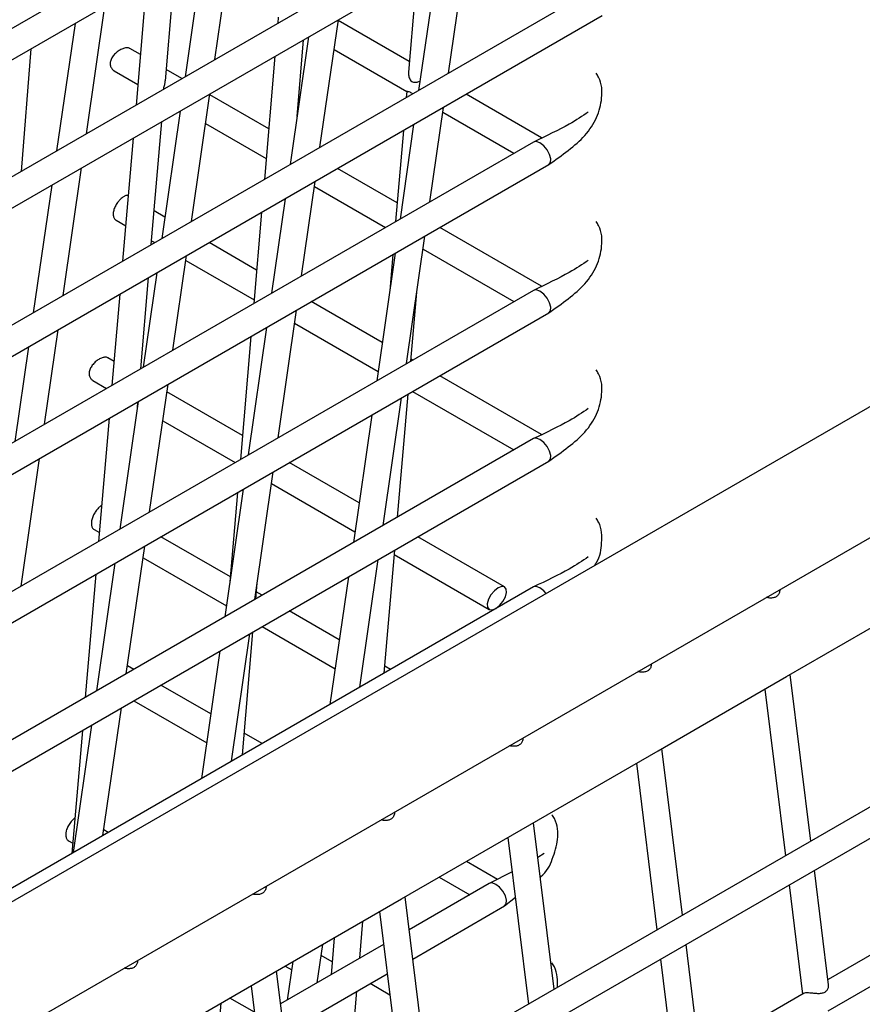
# Model space of a CAD drawing. Units: millimetres. Extents: x 4696 to 6644, y -3263 to -702.
# Drawn here: x 6201 to 6225, y -2623 to -2594 of the extents above; entities that cross this region are included whole.
import ezdxf

# ---------------------------------------------------------------- set-up
doc = ezdxf.new("R2010")
doc.units = ezdxf.units.MM

msp = doc.modelspace()

# ---------------------------------------------------------------- linework, layer by layer
at = {"color": 7, "linetype": 'Continuous', "lineweight": 30}
for p, q in [((6265.532, -2582.608), (6144.221, -2652.639)), ((6075.118, -2667.805), (6217.722, -2585.481)), ((6148.133, -2654.23), (6267.198, -2585.495)), ((6217.272, -2589.175), (6081.823, -2667.369)), ((6085.923, -2665.922), (6217.722, -2589.836)), ((6206.347, -2595.483), (6206.887, -2591.736)), ((6213.204, -2595.879), (6213.744, -2592.132)), ((6206.012, -2592.242), (6205.471, -2595.988)), ((6204.892, -2596.109), (6205.182, -2592.72)), ((6212.868, -2592.638), (6212.328, -2596.385)), ((6212.275, -2592.98), (6212.03, -2595.846)), ((6202.563, -2593.312), (6199.49, -2595.086)), ((6204.34, -2593.206), (6204.03, -2596.82)), ((6217.272, -2593.53), (6101.224, -2660.523)), ((6202.575, -2597.66), (6203.116, -2593.913)), ((6105.324, -2659.077), (6217.722, -2594.191)), ((6265.844, -2594.184), (6152.944, -2659.36)), ((6202.24, -2594.419), (6201.7, -2598.165)), ((6208.209, -2594.239), (6208.194, -2594.416)), ((6209.432, -2598.056), (6209.973, -2594.309)), ((6212.056, -2595.539), (6209.969, -2594.335)), ((6153.042, -2660.224), (6266.197, -2594.9)), ((6209.097, -2594.815), (6208.557, -2598.562)), ((6208.76, -2597.152), (6208.953, -2594.898)), ((6200.941, -2595.168), (6200.658, -2598.767)), ((6204.158, -2595.335), (6203.848, -2595.156)), ((6209.847, -2595.184), (6211.984, -2596.418)), ((6208.111, -2595.384), (6207.801, -2598.998)), ((6203.392, -2595.813), (6204.082, -2596.212)), ((6205.38, -2596.04), (6204.92, -2595.775)), ((6205.661, -2600.233), (6206.202, -2596.487)), ((6211.981, -2596.416), (6211.965, -2596.594)), ((6207.929, -2597.512), (6206.198, -2596.513)), ((6215.941, -2597.782), (6213.721, -2596.501)), ((6205.326, -2596.992), (6204.785, -2600.739)), ((6212.658, -2599.659), (6213.059, -2596.883)), ((6213.038, -2597.027), (6215.128, -2598.233)), ((6204.48, -2600.915), (6204.789, -2597.302)), ((6206.075, -2597.362), (6207.854, -2598.389)), ((6211.882, -2597.562), (6211.653, -2600.239)), ((6212.183, -2597.389), (6211.782, -2600.164)), ((6215.701, -2597.902), (6116.66, -2655.077)), ((6203.947, -2597.788), (6203.637, -2601.401)), ((6120.76, -2653.631), (6216.15, -2598.563)), ((6201.89, -2602.41), (6202.431, -2598.664)), ((6211.7, -2599.689), (6209.949, -2598.678)), ((6208.887, -2601.836), (6209.287, -2599.06)), ((6201.555, -2599.169), (6201.014, -2602.916)), ((6209.267, -2599.204), (6211.356, -2600.41)), ((6203.802, -2599.484), (6203.791, -2599.478)), ((6208.412, -2599.566), (6208.011, -2602.341)), ((6204.877, -2600.105), (6204.564, -2599.924)), ((6203.447, -2600.2), (6203.727, -2600.361)), ((6207.718, -2599.966), (6207.489, -2602.643)), ((6215.941, -2602.137), (6212.95, -2600.41)), ((6204.489, -2600.801), (6204.583, -2600.856)), ((6211.973, -2604.409), (6212.513, -2600.663)), ((6207.573, -2601.661), (6206.177, -2600.856)), ((6212.458, -2601.047), (6215.128, -2602.588)), ((6205.116, -2604.013), (6205.516, -2601.237)), ((6205.495, -2601.382), (6207.498, -2602.538)), ((6211.638, -2601.168), (6211.097, -2604.915)), ((6211.57, -2601.207), (6211.479, -2602.267)), ((6204.167, -2604.56), (6204.397, -2601.884)), ((6204.641, -2601.743), (6204.24, -2604.518)), ((6215.701, -2602.257), (6136.005, -2648.264)), ((6203.554, -2602.37), (6203.325, -2605.047)), ((6212.102, -2604.334), (6212.276, -2602.308)), ((6208.201, -2606.586), (6208.742, -2602.84)), ((6211.259, -2603.789), (6209.178, -2602.588)), ((6137.885, -2648.099), (6216.15, -2602.918)), ((6201.345, -2606.19), (6201.745, -2603.414)), ((6207.866, -2603.345), (6207.326, -2607.092)), ((6208.687, -2603.224), (6211.137, -2604.639)), ((6207.406, -2603.611), (6207.096, -2607.224)), ((6200.869, -2603.92), (6200.469, -2606.695)), ((6203.385, -2604.345), (6203.2, -2604.238)), ((6212.153, -2604.305), (6212.107, -2604.279)), ((6215.941, -2606.492), (6212.95, -2604.765)), ((6202.766, -2604.907), (6203.166, -2605.138)), ((6204.43, -2608.763), (6204.971, -2605.017)), ((6207.156, -2606.522), (6204.938, -2605.241)), ((6211.287, -2609.16), (6211.828, -2605.413)), ((6211.709, -2608.916), (6212.019, -2605.303)), ((6212.153, -2605.225), (6215.128, -2606.943)), ((6204.095, -2605.522), (6203.555, -2609.269)), ((6204.069, -2605.703), (6204.084, -2605.529)), ((6204.073, -2605.662), (6204.075, -2605.663)), ((6203.242, -2606.015), (6202.932, -2609.628)), ((6210.952, -2605.919), (6210.412, -2609.665)), ((6204.816, -2606.091), (6206.938, -2607.316)), ((6215.701, -2606.612), (6140.54, -2650.001)), ((6141.114, -2650.59), (6216.15, -2607.273)), ((6200.659, -2610.94), (6201.2, -2607.194)), ((6210.58, -2608.498), (6208.532, -2607.316)), ((6207.516, -2611.337), (6208.057, -2607.59)), ((6208.007, -2607.933), (6210.457, -2609.348)), ((6207.181, -2608.096), (6206.64, -2611.842)), ((6207.013, -2608.193), (6206.788, -2610.819)), ((6202.798, -2609.281), (6202.954, -2609.371)), ((6206.801, -2610.671), (6204.76, -2609.493)), ((6214.854, -2610.965), (6212.304, -2609.493)), ((6203.745, -2613.514), (6204.285, -2609.767)), ((6211.317, -2613.498), (6211.626, -2609.884)), ((6211.615, -2610.016), (6214.404, -2611.626)), ((6203.41, -2610.273), (6202.869, -2614.02)), ((6204.236, -2610.111), (6206.686, -2611.525)), ((6210.602, -2613.91), (6211.142, -2610.164)), ((6202.849, -2610.596), (6202.539, -2614.21)), ((6207.545, -2611.32), (6207.585, -2610.86)), ((6210.267, -2610.669), (6209.726, -2614.416)), ((6215.701, -2610.967), (6144.038, -2652.337)), ((6207.735, -2611.211), (6207.563, -2611.111)), ((6223.135, -2613.599), (6226.907, -2611.422)), ((6210, -2612.518), (6208.532, -2611.671)), ((6206.831, -2616.088), (6207.371, -2612.341)), ((6207.153, -2615.902), (6207.462, -2612.288)), ((6207.735, -2612.131), (6209.877, -2613.368)), ((6206.495, -2612.846), (6205.955, -2616.593)), ((6203.963, -2613.388), (6203.778, -2613.281)), ((6211.507, -2613.388), (6211.334, -2613.289)), ((6223.847, -2618.428), (6223.242, -2613.537)), ((6219.364, -2615.776), (6223.135, -2613.599)), ((6206.229, -2614.696), (6204.76, -2613.848)), ((6222.494, -2613.97), (6223.099, -2618.86)), ((6203.963, -2614.308), (6206.106, -2615.545)), ((6203.059, -2618.265), (6203.6, -2614.518)), ((6202.456, -2615.178), (6202.147, -2618.792)), ((6202.724, -2615.023), (6202.184, -2618.77)), ((6207.735, -2615.565), (6207.207, -2615.261)), ((6215.593, -2617.953), (6219.364, -2615.776)), ((6220.076, -2620.605), (6219.471, -2615.714)), ((6218.722, -2616.147), (6219.327, -2621.038)), ((6203.212, -2618.176), (6203.083, -2618.102)), ((6211.822, -2620.13), (6215.593, -2617.953)), ((6216.305, -2622.782), (6215.7, -2617.892)), ((6202.049, -2618.425), (6202.172, -2618.496)), ((6214.951, -2618.324), (6215.556, -2623.215)), ((6214.644, -2619.554), (6213.732, -2619.028)), ((6216.015, -2618.794), (6215.826, -2618.913)), ((6224.369, -2622.648), (6223.953, -2619.287)), ((6212.935, -2619.488), (6213.831, -2620.005)), ((6215.077, -2619.338), (6214.405, -2619.674)), ((6214.404, -2619.675), (6212.048, -2621.035)), ((6223.205, -2619.719), (6223.601, -2622.925)), ((6208.05, -2622.307), (6211.822, -2620.13)), ((6212.533, -2624.96), (6211.929, -2620.069)), ((6214.854, -2620.335), (6215.169, -2620.081)), ((6212.154, -2621.894), (6214.854, -2620.335)), ((6210.599, -2621.871), (6210.692, -2620.782)), ((6211.18, -2620.501), (6211.785, -2625.392)), ((6227.425, -2620.718), (6224.35, -2622.493)), ((6209.85, -2621.269), (6209.757, -2622.358)), ((6224.353, -2623.411), (6228.125, -2621.234)), ((6211.299, -2621.467), (6208.277, -2623.212)), ((6209.349, -2622.593), (6209.512, -2621.464)), ((6220.598, -2624.825), (6220.182, -2621.464)), ((6209.79, -2621.973), (6209.465, -2621.786)), ((6219.434, -2621.897), (6219.83, -2625.102)), ((6208.412, -2622.099), (6208.602, -2622.208)), ((6208.636, -2621.969), (6208.473, -2623.098)), ((6204.279, -2624.485), (6208.05, -2622.307)), ((6208.762, -2627.137), (6208.157, -2622.246)), ((6208.383, -2624.071), (6211.406, -2622.326)), ((6207.409, -2622.678), (6208.014, -2627.569)), ((6211.483, -2622.951), (6210.903, -2622.616)), ((6207.505, -2623.457), (6206.782, -2623.04)), ((6210.219, -2626.296), (6210.516, -2622.84)), ((6223.654, -2622.895), (6220.579, -2624.67)), ((6206.435, -2624.275), (6206.528, -2623.186))]:
    msp.add_line(p, q, dxfattribs=at)
at = {"color": 7, "linetype": 'Continuous', "lineweight": 30, "flags": 128}
for points in [[(6215.891, -2597.928), (6215.785, -2597.889), (6215.701, -2597.902), (6215.7, -2597.902)], [(6216.151, -2598.563), (6216.2, -2598.5), (6216.208, -2598.396), (6216.174, -2598.267), (6216.101, -2598.133), (6216.002, -2598.014), (6215.891, -2597.928)], [(6215.891, -2602.283), (6215.785, -2602.244), (6215.701, -2602.257), (6215.7, -2602.257)], [(6216.151, -2602.918), (6216.2, -2602.855), (6216.208, -2602.751), (6216.174, -2602.622), (6216.101, -2602.488), (6216.002, -2602.369), (6215.891, -2602.283)], [(6215.891, -2606.638), (6215.785, -2606.599), (6215.701, -2606.612), (6215.7, -2606.612)], [(6216.151, -2607.273), (6216.2, -2607.21), (6216.208, -2607.106), (6216.174, -2606.977), (6216.101, -2606.843), (6216.002, -2606.724), (6215.891, -2606.638)], [(6214.664, -2610.992), (6214.553, -2611.077), (6214.454, -2611.196), (6214.381, -2611.33), (6214.346, -2611.459), (6214.355, -2611.563), (6214.405, -2611.626), (6214.489, -2611.639), (6214.595, -2611.6), (6214.706, -2611.514), (6214.805, -2611.396), (6214.877, -2611.261), (6214.912, -2611.133), (6214.904, -2611.029), (6214.854, -2610.965), (6214.769, -2610.952), (6214.664, -2610.992)], [(6215.891, -2610.993), (6215.785, -2610.954), (6215.701, -2610.967), (6215.7, -2610.967)], [(6216.074, -2611.16), (6216.002, -2611.079), (6215.891, -2610.993)], [(6214.595, -2619.701), (6214.489, -2619.661), (6214.405, -2619.674), (6214.404, -2619.675)], [(6214.854, -2620.335), (6214.904, -2620.272), (6214.912, -2620.168), (6214.877, -2620.039), (6214.805, -2619.905), (6214.706, -2619.786), (6214.595, -2619.701)]]:
    msp.add_lwpolyline(points, dxfattribs=at)
at = {"color": 7, "linetype": 'Continuous', "lineweight": 30}
for points, knots in [([(6203.843, -2595.153), (6203.831, -2595.148), (6203.808, -2595.138), (6203.765, -2595.135), (6203.718, -2595.139), (6203.667, -2595.152), (6203.614, -2595.172), (6203.541, -2595.209), (6203.468, -2595.259), (6203.402, -2595.321), (6203.358, -2595.373), (6203.322, -2595.426), (6203.295, -2595.48), (6203.273, -2595.552), (6203.269, -2595.622), (6203.288, -2595.702), (6203.322, -2595.756), (6203.362, -2595.797), (6203.385, -2595.806), (6203.393, -2595.809)], [0, 0, 0, 0, 0.051973, 0.103825, 0.155683, 0.207532, 0.259377, 0.311217, 0.415851, 0.471688, 0.526452, 0.579213, 0.629831, 0.678763, 0.775959, 0.824094, 0.921243, 0.973261, 1, 1, 1, 1]), ([(6212.031, -2595.846), (6212.03, -2595.855), (6212.027, -2595.882), (6212.033, -2595.95), (6212.055, -2596.032), (6212.1, -2596.103), (6212.15, -2596.139), (6212.22, -2596.152), (6212.292, -2596.139), (6212.348, -2596.122), (6212.367, -2596.116)], [0, 0, 0, 0, 0.0504298, 0.1556074, 0.3673718, 0.4934849, 0.6010664, 0.7084761, 0.9014436, 1, 1, 1, 1]), ([(6216.15, -2598.563), (6216.543, -2598.288), (6217.156, -2597.858), (6217.592, -2597.176), (6217.732, -2596.6), (6217.715, -2596.157), (6217.565, -2595.921), (6217.54, -2595.883)], [0, 0, 0, 0, 0.342899, 0.535693, 0.741193, 0.95792, 1, 1, 1, 1]), ([(6204.837, -2596.354), (6204.845, -2596.318), (6204.863, -2596.244), (6204.889, -2596.158), (6204.889, -2596.117), (6204.889, -2596.109)], [0, 0, 0, 0, 0.43012, 0.887324, 1, 1, 1, 1]), ([(6212.151, -2596.487), (6212.144, -2596.481), (6212.118, -2596.461), (6212.072, -2596.437), (6212.028, -2596.426), (6212, -2596.422), (6211.986, -2596.42), (6211.984, -2596.418), (6211.984, -2596.418)], [0, 0, 0, 0, 0.073761, 0.28482, 0.538534, 0.756098, 0.973442, 1, 1, 1, 1]), ([(6217.311, -2597.022), (6217.138, -2597.139), (6216.733, -2597.411), (6216.077, -2597.724), (6215.701, -2597.902)], [0, 0, 0, 0, 0.428064, 1, 1, 1, 1]), ([(6203.79, -2599.479), (6203.785, -2599.476), (6203.773, -2599.469), (6203.748, -2599.469), (6203.715, -2599.478), (6203.679, -2599.496), (6203.64, -2599.522), (6203.599, -2599.556), (6203.559, -2599.595), (6203.521, -2599.637), (6203.498, -2599.667), (6203.486, -2599.682)], [0, 0, 0, 0, 0.084777, 0.20556, 0.326355, 0.446369, 0.564022, 0.680146, 0.795658, 0.896718, 1, 1, 1, 1]), ([(6203.486, -2599.682), (6203.474, -2599.7), (6203.449, -2599.736), (6203.417, -2599.795), (6203.391, -2599.854), (6203.373, -2599.913), (6203.362, -2599.971), (6203.36, -2600.026), (6203.366, -2600.077), (6203.379, -2600.122), (6203.401, -2600.159), (6203.424, -2600.185), (6203.441, -2600.195), (6203.448, -2600.198)], [0, 0, 0, 0, 0.095179, 0.190375, 0.285418, 0.38003, 0.474251, 0.568326, 0.662406, 0.756479, 0.850549, 0.944621, 1, 1, 1, 1]), ([(6216.15, -2602.918), (6216.543, -2602.643), (6217.156, -2602.213), (6217.592, -2601.531), (6217.732, -2600.954), (6217.715, -2600.512), (6217.565, -2600.276), (6217.54, -2600.238)], [0, 0, 0, 0, 0.342899, 0.535693, 0.741193, 0.95792, 1, 1, 1, 1]), ([(6217.311, -2601.377), (6217.138, -2601.493), (6216.733, -2601.766), (6216.077, -2602.078), (6215.701, -2602.257)], [0, 0, 0, 0, 0.4280643, 1, 1, 1, 1]), ([(6203.129, -2604.22), (6203.115, -2604.221), (6203.086, -2604.223), (6203.038, -2604.236), (6202.988, -2604.257), (6202.936, -2604.285), (6202.885, -2604.32), (6202.835, -2604.36), (6202.788, -2604.406), (6202.746, -2604.456), (6202.71, -2604.509), (6202.682, -2604.564), (6202.663, -2604.619), (6202.653, -2604.673), (6202.653, -2604.725), (6202.662, -2604.774), (6202.68, -2604.819), (6202.711, -2604.868), (6202.745, -2604.891), (6202.767, -2604.906)], [0, 0, 0, 0, 0.057693, 0.115205, 0.172712, 0.230222, 0.287715, 0.345214, 0.402708, 0.460202, 0.517703, 0.574993, 0.630708, 0.685477, 0.74014, 0.794799, 0.849448, 0.904088, 1, 1, 1, 1]), ([(6203.199, -2604.238), (6203.198, -2604.237), (6203.189, -2604.23), (6203.166, -2604.223), (6203.141, -2604.221), (6203.129, -2604.22)], [0, 0, 0, 0, 0.0598313, 0.524394, 1, 1, 1, 1]), ([(6216.15, -2607.273), (6216.543, -2606.998), (6217.156, -2606.568), (6217.592, -2605.886), (6217.732, -2605.309), (6217.715, -2604.866), (6217.565, -2604.631), (6217.54, -2604.592)], [0, 0, 0, 0, 0.342899, 0.535693, 0.741193, 0.95792, 1, 1, 1, 1]), ([(6217.311, -2605.731), (6217.138, -2605.848), (6216.733, -2606.121), (6216.077, -2606.433), (6215.701, -2606.612)], [0, 0, 0, 0, 0.4280643, 1, 1, 1, 1]), ([(6203.023, -2608.568), (6203.017, -2608.572), (6203, -2608.583), (6202.969, -2608.61), (6202.93, -2608.647), (6202.891, -2608.691), (6202.853, -2608.741), (6202.818, -2608.794), (6202.785, -2608.851), (6202.768, -2608.89), (6202.76, -2608.91)], [0, 0, 0, 0, 0.072183, 0.208578, 0.342483, 0.475079, 0.607332, 0.739592, 0.868054, 1, 1, 1, 1]), ([(6202.76, -2608.91), (6202.752, -2608.93), (6202.737, -2608.97), (6202.724, -2609.029), (6202.717, -2609.086), (6202.719, -2609.139), (6202.729, -2609.186), (6202.745, -2609.227), (6202.768, -2609.258), (6202.787, -2609.276), (6202.798, -2609.281), (6202.799, -2609.281)], [0, 0, 0, 0, 0.124506, 0.248992, 0.373247, 0.497476, 0.621702, 0.74593, 0.870165, 0.994212, 1, 1, 1, 1]), ([(6217.492, -2610.341), (6217.512, -2610.311), (6217.66, -2610.094), (6217.718, -2609.663), (6217.716, -2609.221), (6217.565, -2608.986), (6217.54, -2608.947)], [0, 0, 0, 0, 0.066424, 0.479621, 0.91539, 1, 1, 1, 1]), ([(6217.311, -2610.086), (6217.138, -2610.203), (6216.733, -2610.476), (6216.077, -2610.788), (6215.701, -2610.967)], [0, 0, 0, 0, 0.428064, 1, 1, 1, 1]), ([(6222.931, -2611.049), (6222.932, -2611.058), (6222.934, -2611.084), (6222.925, -2611.127), (6222.906, -2611.173), (6222.88, -2611.212), (6222.847, -2611.243), (6222.796, -2611.274), (6222.717, -2611.297), (6222.626, -2611.293), (6222.565, -2611.285), (6222.542, -2611.277), (6222.539, -2611.276)], [0, 0, 0, 0, 0.049416, 0.160237, 0.261624, 0.355104, 0.443408, 0.529647, 0.703865, 0.884085, 0.986181, 1, 1, 1, 1]), ([(6219.16, -2613.227), (6219.161, -2613.235), (6219.162, -2613.261), (6219.154, -2613.304), (6219.135, -2613.35), (6219.109, -2613.389), (6219.076, -2613.42), (6219.025, -2613.451), (6218.946, -2613.474), (6218.855, -2613.47), (6218.794, -2613.462), (6218.771, -2613.454), (6218.768, -2613.453)], [0, 0, 0, 0, 0.049416, 0.160237, 0.261624, 0.355104, 0.443408, 0.529647, 0.703865, 0.884085, 0.986181, 1, 1, 1, 1]), ([(6215.389, -2615.404), (6215.39, -2615.412), (6215.391, -2615.439), (6215.382, -2615.481), (6215.364, -2615.527), (6215.338, -2615.566), (6215.305, -2615.597), (6215.254, -2615.628), (6215.175, -2615.651), (6215.084, -2615.647), (6215.023, -2615.639), (6215, -2615.631), (6214.997, -2615.63)], [0, 0, 0, 0, 0.0494059, 0.1602389, 0.2616256, 0.3551064, 0.4434108, 0.5296341, 0.7038667, 0.8840873, 0.9861717, 1, 1, 1, 1]), ([(6211.618, -2617.581), (6211.618, -2617.589), (6211.62, -2617.616), (6211.611, -2617.658), (6211.593, -2617.704), (6211.566, -2617.743), (6211.534, -2617.774), (6211.483, -2617.805), (6211.404, -2617.828), (6211.312, -2617.824), (6211.252, -2617.816), (6211.228, -2617.808), (6211.226, -2617.807)], [0, 0, 0, 0, 0.0494109, 0.1602317, 0.2616182, 0.3551062, 0.4434103, 0.5296413, 0.703866, 0.8840862, 0.9861762, 1, 1, 1, 1]), ([(6202.236, -2617.747), (6202.226, -2617.755), (6202.203, -2617.774), (6202.165, -2617.812), (6202.124, -2617.86), (6202.083, -2617.914), (6202.058, -2617.956), (6202.046, -2617.976)], [0, 0, 0, 0, 0.16351, 0.363236, 0.562328, 0.777521, 1, 1, 1, 1]), ([(6215.898, -2619.493), (6215.902, -2619.49), (6216.104, -2619.328), (6216.274, -2618.944), (6216.443, -2618.373), (6216.419, -2617.929), (6216.269, -2617.693), (6216.244, -2617.655)], [0, 0, 0, 0, 0.005737, 0.297455, 0.608398, 0.936328, 1, 1, 1, 1]), ([(6202.046, -2617.976), (6202.035, -2617.996), (6202.015, -2618.035), (6201.992, -2618.095), (6201.975, -2618.154), (6201.966, -2618.212), (6201.966, -2618.266), (6201.973, -2618.315), (6201.988, -2618.358), (6202.01, -2618.393), (6202.031, -2618.415), (6202.046, -2618.422), (6202.05, -2618.424)], [0, 0, 0, 0, 0.107453, 0.214911, 0.322059, 0.428915, 0.535692, 0.642466, 0.749236, 0.856003, 0.962779, 1, 1, 1, 1]), ([(6207.847, -2619.758), (6207.847, -2619.766), (6207.849, -2619.793), (6207.84, -2619.835), (6207.822, -2619.882), (6207.795, -2619.92), (6207.763, -2619.951), (6207.711, -2619.983), (6207.632, -2620.005), (6207.541, -2620.001), (6207.48, -2619.993), (6207.457, -2619.985), (6207.454, -2619.984)], [0, 0, 0, 0, 0.0494109, 0.1602317, 0.2616182, 0.3551062, 0.4434103, 0.5296413, 0.703866, 0.8840862, 0.9861762, 1, 1, 1, 1]), ([(6204.075, -2621.935), (6204.076, -2621.943), (6204.078, -2621.97), (6204.069, -2622.012), (6204.05, -2622.059), (6204.024, -2622.097), (6203.991, -2622.128), (6203.94, -2622.16), (6203.861, -2622.182), (6203.77, -2622.178), (6203.709, -2622.17), (6203.686, -2622.162), (6203.683, -2622.161)], [0, 0, 0, 0, 0.049406, 0.160233, 0.26162, 0.355109, 0.443413, 0.529637, 0.70387, 0.884091, 0.986176, 1, 1, 1, 1]), ([(6216.405, -2622.724), (6216.411, -2622.522), (6216.418, -2622.28), (6216.269, -2622.048), (6216.244, -2622.01)], [0, 0, 0, 0, 0.834879, 1, 1, 1, 1]), ([(6223.656, -2622.899), (6223.66, -2622.895), (6223.675, -2622.881), (6223.73, -2622.877), (6223.799, -2622.88), (6223.865, -2622.886), (6223.939, -2622.894), (6224.02, -2622.902), (6224.101, -2622.903), (6224.159, -2622.898), (6224.211, -2622.885), (6224.255, -2622.866), (6224.304, -2622.832), (6224.341, -2622.785), (6224.369, -2622.716), (6224.369, -2622.675), (6224.369, -2622.648)], [0, 0, 0, 0, 0.039671, 0.133975, 0.228489, 0.273522, 0.328454, 0.4392, 0.500845, 0.562502, 0.618392, 0.670557, 0.722457, 0.827167, 0.88486, 1, 1, 1, 1])]:
    msp.add_open_spline(points, degree=3, knots=knots, dxfattribs=at)

doc.saveas('drawing.dxf')
